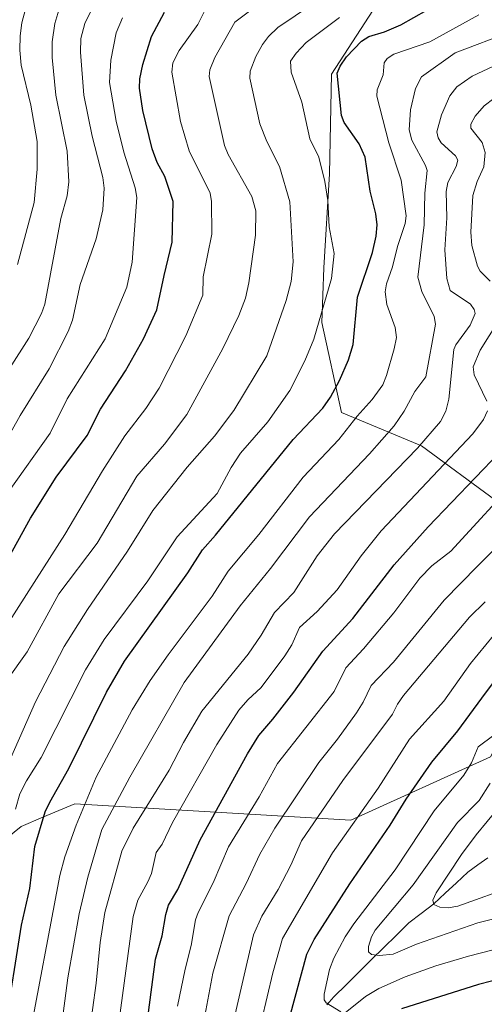
# Model space of a CAD drawing. Units: metres. Extents: x 664994 to 668453, y 4748920 to 4751316.
# Drawn here: x 665569 to 665689, y 4749272 to 4749529 of the extents above; entities that cross this region are included whole.
import ezdxf

# ---------------------------------------------------------------- set-up
doc = ezdxf.new("R2010")
doc.units = ezdxf.units.M
doc.header["$MEASUREMENT"] = 0
for name, color, linetype, lineweight in [('Arbolado forestal CxS', 92, 'Continuous', 0), ('Corriente natural lineal', 142, 'Continuous', 13), ('Curva de nivel maestra', 36, 'Continuous', 30), ('Curva de nivel normal', 36, 'Continuous', 0), ('Pastizal CxS', 92, 'Continuous', 0)]:
    doc.layers.add(name, color=color, linetype=linetype, lineweight=lineweight)

# ---------------------------------------------------------------- blocks, each defined once
blk = doc.blocks.new('*U156')
at = {"layer": 'Arbolado forestal CxS', "color": 92, "linetype": 'Continuous', "lineweight": 0}
blk.add_polyline3d([(665662.6497, 4749534.5691, 1152.8935), (665649.6447, 4749514.4263, 1149.8761), (665649.1355, 4749488.4819, 1153.3455), (665647.6091, 4749464.0637, 1154.5108), (665647.1003, 4749449.8197, 1152.9585), (665652.1871, 4749426.4187, 1144.7893), (665673.0445, 4749417.7703, 1132.1311), (665692.3757, 4749403.5261, 1117.6047), (665719.3377, 4749388.2643, 1097.8747), (665732.4977, 4749380.8641, 1088.9033), (665720.2615, 4749369.3869, 1088.3878), (665703.6253, 4749360.5723, 1093.0052), (665690.9363, 4749336.8759, 1089.2245), (665654.6813, 4749320.3977, 1103.0663), (665582.8397, 4749324.6245, 1143.9621), (665574.5843, 4749321.1139, 1148.2272), (665568.9517, 4749318.7187, 1150.9846), (665548.8519, 4749302.5653, 1162.1194)], dxfattribs=at)
blk = doc.blocks.new('*U166')
at = {"layer": 'Curva de nivel normal', "color": 36, "linetype": 'Continuous', "lineweight": 0}
blk.add_polyline3d([(665565.09, 4749356.65, 1165), (665570.5, 4749364.15, 1165), (665578.71, 4749379.26, 1165), (665588.66, 4749392.41, 1165), (665598.97, 4749409.89, 1165), (665606.15, 4749418.15, 1165), (665612.02, 4749425.93, 1165), (665621.38, 4749443.06, 1165), (665625.54, 4749451.68, 1165), (665627.21, 4749456.16, 1165), (665628.13, 4749460.13, 1165), (665629.82, 4749472.51, 1165), (665629.95, 4749478.84, 1165), (665628.92, 4749482.6, 1165), (665622.71, 4749493.5, 1165), (665621.79, 4749495.84, 1165), (665617.82, 4749513.8, 1165), (665617.97, 4749515.56, 1165), (665619.3, 4749518.77, 1165), (665624.49, 4749527.96, 1165), (665631.45, 4749533.13, 1165)], dxfattribs=at)
blk = doc.blocks.new('*U169')
at = {"layer": 'Curva de nivel normal', "color": 36, "linetype": 'Continuous', "lineweight": 0}
blk.add_polyline3d([(665615.64, 4749263.93, 1115), (665618.78, 4749280.56, 1115), (665623.03, 4749295.49, 1115), (665627.43, 4749303.87, 1115), (665630.96, 4749311.49, 1115), (665634.91, 4749318.29, 1115), (665646.35, 4749335.38, 1115), (665651.22, 4749341.42, 1115), (665656.14, 4749348.33, 1115), (665657.83, 4749351.06, 1115), (665659.93, 4749355.41, 1115), (665665.7, 4749361.48, 1115), (665678.89, 4749377.63, 1115), (665687.57, 4749386.45, 1115), (665700.47, 4749399.35, 1115)], dxfattribs=at)
blk = doc.blocks.new('*U172')
at = {"layer": 'Curva de nivel normal', "color": 36, "linetype": 'Continuous', "lineweight": 0}
blk.add_polyline3d([(665559.39, 4749362.05, 1170), (665570.92, 4749380, 1170), (665580.3, 4749394.68, 1170), (665590.04, 4749411.26, 1170), (665595.9, 4749420.3, 1170), (665601.33, 4749427.45, 1170), (665604.76, 4749432.7, 1170), (665611.71, 4749446.32, 1170), (665616.18, 4749456.97, 1170), (665616.24, 4749461.72, 1170), (665618.53, 4749472.77, 1170), (665618.41, 4749481.3, 1170), (665618.04, 4749483.46, 1170), (665612.61, 4749494.52, 1170), (665610.39, 4749502.11, 1170), (665608.12, 4749514.95, 1170), (665608.33, 4749517.38, 1170), (665609.96, 4749520.59, 1170), (665614.88, 4749527.35, 1170), (665617.09, 4749531.88, 1170)], dxfattribs=at)
blk = doc.blocks.new('*U178')
at = {"layer": 'Curva de nivel normal', "color": 36, "linetype": 'Continuous', "lineweight": 0}
blk.add_polyline3d([(665687.93, 4749529.87, 1145), (665675.19, 4749522.82, 1145), (665665.8, 4749519.59, 1145), (665664.12, 4749518.52, 1145), (665663.29, 4749517.35, 1145), (665663.09, 4749514.23, 1145), (665661.51, 4749510.32, 1145), (665661.37, 4749508.69, 1145), (665664.57, 4749496.57, 1145), (665667.76, 4749486.85, 1145), (665669.02, 4749477.61, 1145), (665668.74, 4749475.54, 1145), (665666.8, 4749469.63, 1145), (665665.52, 4749464.27, 1145), (665663.94, 4749459.87, 1145), (665663.58, 4749457.82, 1145), (665664, 4749454.48, 1145), (665666.15, 4749448.52, 1145), (665666.48, 4749445.95, 1145), (665665.91, 4749442.94, 1145), (665663.91, 4749436, 1145), (665662.93, 4749433.59, 1145), (665660.19, 4749429.76, 1145), (665656.27, 4749425.42, 1145), (665651.52, 4749419.42, 1145), (665642.21, 4749409.56, 1145), (665630.71, 4749394.67, 1145), (665622.72, 4749385.11, 1145), (665618.56, 4749378.61, 1145), (665607.12, 4749363.37, 1145), (665602.5, 4749356.66, 1145), (665597.78, 4749349.07, 1145), (665588.4, 4749331.57, 1145), (665583.19, 4749319.03, 1145), (665580.3, 4749310.8, 1145), (665578.96, 4749305.94, 1145), (665570.53, 4749261.37, 1145)], dxfattribs=at)
blk = doc.blocks.new('*U180')
at = {"layer": 'Curva de nivel normal', "color": 36, "linetype": 'Continuous', "lineweight": 0}
blk.add_polyline3d([(665567.47, 4749323.25, 1155), (665568.6, 4749327.2, 1155), (665570.29, 4749330.63, 1155), (665574.11, 4749336.64, 1155), (665585.67, 4749359.45, 1155), (665590.52, 4749367.35, 1155), (665601.89, 4749382.66, 1155), (665609.47, 4749394.1, 1155), (665619.86, 4749405.34, 1155), (665623.5, 4749412.1, 1155), (665625.92, 4749415.85, 1155), (665633.09, 4749424, 1155), (665638.79, 4749432.13, 1155), (665642.72, 4749439.86, 1155), (665645.03, 4749445.52, 1155), (665649.58, 4749461.31, 1155), (665650.35, 4749467.78, 1155), (665649, 4749474.75, 1155), (665648.63, 4749481.55, 1155), (665647.86, 4749486.54, 1155), (665646.34, 4749492.8, 1155), (665644.01, 4749497.57, 1155), (665641.9, 4749507.11, 1155), (665639.16, 4749514.94, 1155), (665638.92, 4749517.76, 1155), (665640.39, 4749519.86, 1155), (665643.07, 4749522.64, 1155), (665651.69, 4749529.19, 1155)], dxfattribs=at)
blk = doc.blocks.new('*U181')
at = {"layer": 'Curva de nivel normal', "color": 36, "linetype": 'Continuous', "lineweight": 0}
blk.add_polyline3d([(665564, 4749331.49, 1160), (665572.64, 4749351.15, 1160), (665580.06, 4749365.53, 1160), (665586.19, 4749375.14, 1160), (665596.56, 4749390.31, 1160), (665603.14, 4749400.93, 1160), (665612.04, 4749412.2, 1160), (665619.21, 4749420.25, 1160), (665624.24, 4749426.95, 1160), (665632.79, 4749441.13, 1160), (665637.84, 4749455.54, 1160), (665639.1, 4749460.5, 1160), (665639.64, 4749465.6, 1160), (665638.78, 4749481.19, 1160), (665636.1, 4749490.37, 1160), (665632.81, 4749496.93, 1160), (665631.01, 4749501.5, 1160), (665628.35, 4749513.34, 1160), (665628.5, 4749515.24, 1160), (665629.95, 4749519.01, 1160), (665631.68, 4749522.17, 1160), (665633.2, 4749524.26, 1160), (665635.66, 4749526.54, 1160), (665648.92, 4749535.56, 1160)], dxfattribs=at)
blk = doc.blocks.new('*U187')
at = {"layer": 'Curva de nivel normal', "color": 36, "linetype": 'Continuous', "lineweight": 0}
blk.add_polyline3d([(665579.31, 4749266.05, 1140), (665581.06, 4749279.35, 1140), (665583.98, 4749295.98, 1140), (665586.25, 4749305.54, 1140), (665589.89, 4749317.94, 1140), (665597.21, 4749331.52, 1140), (665611.31, 4749356.15, 1140), (665625.88, 4749376.16, 1140), (665633.76, 4749385.87, 1140), (665643.87, 4749399.24, 1140), (665659.48, 4749415.68, 1140), (665665.89, 4749422.91, 1140), (665668.55, 4749426.75, 1140), (665671.33, 4749431.87, 1140), (665674.17, 4749435.68, 1140), (665676.64, 4749449.36, 1140), (665676.33, 4749451.42, 1140), (665673.07, 4749457.9, 1140), (665672.08, 4749461.6, 1140), (665673.73, 4749475.24, 1140), (665673.92, 4749483.5, 1140), (665674.52, 4749489.37, 1140), (665674.1, 4749490.68, 1140), (665670.47, 4749497.23, 1140), (665669.81, 4749499.93, 1140), (665670.19, 4749505.12, 1140), (665671.44, 4749510.68, 1140), (665673.03, 4749513.71, 1140), (665681.78, 4749519.95, 1140), (665696.39, 4749525.53, 1140)], dxfattribs=at)
blk = doc.blocks.new('*U190')
at = {"layer": 'Curva de nivel normal', "color": 36, "linetype": 'Continuous', "lineweight": 0}
blk.add_polyline3d([(665595.3, 4749529.09, 1180), (665593.64, 4749525.13, 1180), (665592.23, 4749518.07, 1180), (665591.9, 4749512.25, 1180), (665593.64, 4749502.16, 1180), (665595.64, 4749494.14, 1180), (665598.53, 4749484.83, 1180), (665598.98, 4749482.35, 1180), (665597.78, 4749465.48, 1180), (665596.43, 4749459.04, 1180), (665590.78, 4749445.61, 1180), (665580.9, 4749429.93, 1180), (665576.42, 4749421.07, 1180), (665565.63, 4749405.75, 1180)], dxfattribs=at)
blk = doc.blocks.new('*U191')
at = {"layer": 'Curva de nivel normal', "color": 36, "linetype": 'Continuous', "lineweight": 0}
for points in [[(665592.9, 4749257.4, 1130), (665598.04, 4749295.35, 1130), (665599.25, 4749299.52, 1130), (665601.82, 4749304.37, 1130), (665602.79, 4749306.53, 1130), (665604.03, 4749311.94, 1130), (665605.61, 4749314.1, 1130), (665608.28, 4749319.74, 1130), (665619.84, 4749340.04, 1130), (665625.56, 4749348.94, 1130), (665627.85, 4749351.67, 1130), (665631.29, 4749354.91, 1130), (665637.5, 4749363.1, 1130), (665639.33, 4749366.01, 1130), (665641.31, 4749370.5, 1130), (665645.87, 4749374.66, 1130), (665651.08, 4749380.31, 1130), (665657.3, 4749389.12, 1130), (665662.52, 4749395.65, 1130), (665686.36, 4749420.89, 1130), (665689.15, 4749424.6, 1130), (665690.17, 4749426.86, 1130)], [(665690.04, 4749429.32, 1130), (665686.73, 4749436.2, 1130), (665686.47, 4749438.27, 1130), (665688.25, 4749442.59, 1130), (665692.95, 4749450.12, 1130)], [(665690.84, 4749460.55, 1130), (665688.32, 4749463.15, 1130), (665687.57, 4749464.45, 1130), (665686.12, 4749469.88, 1130), (665685.82, 4749473.35, 1130), (665686.38, 4749482.83, 1130), (665687.47, 4749486.49, 1130), (665689.26, 4749490.3, 1130), (665689.58, 4749494.04, 1130), (665688.77, 4749496.67, 1130), (665685.87, 4749500.4, 1130), (665685.81, 4749501.45, 1130), (665686.96, 4749503.48, 1130), (665689.31, 4749506.16, 1130), (665691.83, 4749508.09, 1130)]]:
    blk.add_polyline3d(points, dxfattribs=at)
blk = doc.blocks.new('*U192')
at = {"layer": 'Curva de nivel normal', "color": 36, "linetype": 'Continuous', "lineweight": 0}
blk.add_polyline3d([(665631.38, 4749268.15, 1105), (665634.32, 4749280.63, 1105), (665636.89, 4749289.58, 1105), (665649.85, 4749311.88, 1105), (665661.75, 4749328.72, 1105), (665669.88, 4749341.46, 1105), (665678.82, 4749351.31, 1105), (665685.79, 4749361.11, 1105), (665691.74, 4749368.44, 1105)], dxfattribs=at)
blk = doc.blocks.new('*U194')
at = {"layer": 'Curva de nivel normal', "color": 36, "linetype": 'Continuous', "lineweight": 0}
blk.add_polyline3d([(665689.58, 4749377.18, 1110), (665685.48, 4749373.15, 1110), (665668.3, 4749352.76, 1110), (665666.8, 4749350.53, 1110), (665665.45, 4749347.96, 1110), (665652.6, 4749330.67, 1110), (665641.82, 4749314.99, 1110), (665639.03, 4749308.67, 1110), (665635.72, 4749302.36, 1110), (665631.5, 4749295.42, 1110), (665629.31, 4749290.51, 1110), (665623.16, 4749263.92, 1110)], dxfattribs=at)
blk = doc.blocks.new('*U198')
at = {"layer": 'Curva de nivel normal', "color": 36, "linetype": 'Continuous', "lineweight": 0}
blk.add_polyline3d([(665585.54, 4749257.14, 1135), (665588.38, 4749277.95, 1135), (665589.44, 4749288.51, 1135), (665590.7, 4749296.37, 1135), (665595.13, 4749312.27, 1135), (665598.02, 4749318.33, 1135), (665607.39, 4749333.36, 1135), (665611.16, 4749340.6, 1135), (665615.92, 4749348.71, 1135), (665627.93, 4749363.59, 1135), (665631.29, 4749368.5, 1135), (665634.76, 4749374.38, 1135), (665639.8, 4749379.55, 1135), (665645.89, 4749389.16, 1135), (665650.42, 4749394.84, 1135), (665671.98, 4749417.1, 1135), (665677.99, 4749424.05, 1135), (665679.33, 4749426.78, 1135), (665680.1, 4749429.91, 1135), (665681.44, 4749442.81, 1135), (665681.97, 4749444.01, 1135), (665685.64, 4749449.16, 1135), (665686.95, 4749452.15, 1135), (665686.69, 4749453.23, 1135), (665685.73, 4749454.57, 1135), (665680.5, 4749458.18, 1135), (665679.6, 4749461.29, 1135), (665679.1, 4749468.73, 1135), (665679.65, 4749477.03, 1135), (665679.47, 4749483.94, 1135), (665679.91, 4749486.28, 1135), (665682.07, 4749490.37, 1135), (665682.49, 4749492.04, 1135), (665681.88, 4749493.19, 1135), (665678.11, 4749496.55, 1135), (665677.35, 4749497.9, 1135), (665677.04, 4749499.44, 1135), (665678.25, 4749503.84, 1135), (665680.38, 4749508.78, 1135), (665682.2, 4749511.12, 1135), (665686.19, 4749513.88, 1135), (665711.19, 4749525.61, 1135)], dxfattribs=at)
blk = doc.blocks.new('*U200')
at = {"layer": 'Curva de nivel normal', "color": 36, "linetype": 'Continuous', "lineweight": 0}
blk.add_polyline3d([(665609.61, 4749272, 1120), (665611.53, 4749281.61, 1120), (665613.16, 4749287.78, 1120), (665614.22, 4749294.46, 1120), (665614.93, 4749296.39, 1120), (665618.86, 4749304.06, 1120), (665622.84, 4749313.4, 1120), (665630.84, 4749326.47, 1120), (665635.55, 4749335.07, 1120), (665650.3, 4749353.84, 1120), (665653.34, 4749359.99, 1120), (665657.93, 4749364.91, 1120), (665665.79, 4749374.31, 1120), (665672.57, 4749383.33, 1120), (665675.72, 4749386.51, 1120), (665680.65, 4749390.31, 1120), (665699.12, 4749410.43, 1120)], dxfattribs=at)
blk = doc.blocks.new('*U201')
at = {"layer": 'Curva de nivel normal', "color": 36, "linetype": 'Continuous', "lineweight": 0}
blk.add_polyline3d([(665567.92, 4749464.95, 1195), (665572.31, 4749481.04, 1195), (665573.11, 4749489.72, 1195), (665573.08, 4749496.91, 1195), (665571.42, 4749506.36, 1195), (665568.89, 4749516.74, 1195), (665568.54, 4749520.64, 1195), (665568.64, 4749524.35, 1195), (665569.12, 4749527.76, 1195), (665570.96, 4749535.01, 1195)], dxfattribs=at)
blk = doc.blocks.new('*U202')
at = {"layer": 'Curva de nivel normal', "color": 36, "linetype": 'Continuous', "lineweight": 0}
blk.add_polyline3d([(665697.49, 4749303.36, 1085), (665682.49, 4749298, 1085), (665679.92, 4749297.56, 1085), (665677.8, 4749297.77, 1085), (665676.2, 4749298.46, 1085), (665675.94, 4749299.52, 1085), (665676.8, 4749301.45, 1085), (665683.45, 4749311.45, 1085), (665687.27, 4749316.57, 1085), (665698.72, 4749330.4, 1085)], dxfattribs=at)
blk = doc.blocks.new('*U210')
at = {"layer": 'Curva de nivel normal', "color": 36, "linetype": 'Continuous', "lineweight": 0}
blk.add_polyline3d([(665565.87, 4749437.9, 1190), (665570.9, 4749445.77, 1190), (665574.19, 4749452.17, 1190), (665575.1, 4749454.59, 1190), (665579.26, 4749476.88, 1190), (665580.91, 4749482.79, 1190), (665581.34, 4749486.38, 1190), (665580.84, 4749494.38, 1190), (665577.96, 4749508.92, 1190), (665576.94, 4749518.72, 1190), (665577.01, 4749522.83, 1190), (665577.68, 4749527.56, 1190), (665578.69, 4749531.03, 1190)], dxfattribs=at)
blk = doc.blocks.new('*U219')
at = {"layer": 'Curva de nivel normal', "color": 36, "linetype": 'Continuous', "lineweight": 0}
for points in [[(665823.26, 4749270.69, 1095), (665821.19, 4749282.94, 1095), (665819.29, 4749299.96, 1095), (665818.31, 4749303.51, 1095), (665815.83, 4749307.86, 1095), (665813.83, 4749309.73, 1095), (665810.72, 4749310.8, 1095), (665804.79, 4749311.34, 1095), (665798.7, 4749310.79, 1095), (665793.77, 4749309.33, 1095), (665785.21, 4749305.71, 1095), (665778.43, 4749304.21, 1095), (665771.19, 4749303.66, 1095), (665757.53, 4749303.28, 1095), (665751.58, 4749302.71, 1095), (665747.23, 4749301.9, 1095), (665714.48, 4749293.01, 1095), (665703.81, 4749289.76, 1095), (665685.28, 4749285.02, 1095), (665676.79, 4749282.46, 1095), (665668.8, 4749279.64, 1095), (665661.93, 4749276.6, 1095), (665658.48, 4749274.46, 1095), (665653.15, 4749270.29, 1095)], [(665652.04, 4749270.48, 1095), (665648.2, 4749272.83, 1095), (665647.72, 4749273.62, 1095), (665647.68, 4749275.12, 1095), (665649.06, 4749281.49, 1095), (665650.2, 4749284.49, 1095), (665653.13, 4749289.98, 1095), (665655.39, 4749293.37, 1095), (665666.21, 4749307.49, 1095), (665676.34, 4749322.78, 1095), (665684.06, 4749332.05, 1095), (665686.02, 4749335.24, 1095), (665687.78, 4749339.44, 1095), (665691.81, 4749342.5, 1095)]]:
    blk.add_polyline3d(points, dxfattribs=at)
blk = doc.blocks.new('*U220')
at = {"layer": 'Curva de nivel normal', "color": 36, "linetype": 'Continuous', "lineweight": 0}
blk.add_polyline3d([(665703.68, 4749297.62, 1090), (665687.63, 4749293.67, 1090), (665671.76, 4749288.07, 1090), (665665.67, 4749285.53, 1090), (665662.09, 4749285.18, 1090), (665659.98, 4749285.39, 1090), (665659.24, 4749286.11, 1090), (665659.24, 4749287.47, 1090), (665660.04, 4749290.02, 1090), (665660.97, 4749291.75, 1090), (665670.88, 4749303.59, 1090), (665682.41, 4749319.77, 1090), (665688, 4749325.49, 1090), (665690.87, 4749329.95, 1090)], dxfattribs=at)
blk = doc.blocks.new('*U222')
at = {"layer": 'Curva de nivel normal', "color": 36, "linetype": 'Continuous', "lineweight": 0}
blk.add_polyline3d([(665587.3, 4749531.35, 1185), (665585.43, 4749527.56, 1185), (665584.45, 4749523.73, 1185), (665584.32, 4749520.15, 1185), (665585.18, 4749508.93, 1185), (665587.37, 4749498.31, 1185), (665590.15, 4749487.53, 1185), (665590.5, 4749484.78, 1185), (665590.15, 4749479.16, 1185), (665588.38, 4749471.6, 1185), (665584.25, 4749459.73, 1185), (665582.22, 4749450.45, 1185), (665581.15, 4749447.46, 1185), (665576.17, 4749437.81, 1185), (665568.63, 4749425.63, 1185), (665562.78, 4749415.2, 1185)], dxfattribs=at)
blk = doc.blocks.new('*U229')
at = {"layer": 'Curva de nivel maestra', "color": 36, "linetype": 'Continuous', "lineweight": 30}
blk.add_polyline3d([(665564.73, 4749266.2, 1150), (665569.02, 4749293.03, 1150), (665571.13, 4749302.6, 1150), (665572.48, 4749313.55, 1150), (665575.19, 4749322.51, 1150), (665576.33, 4749325.05, 1150), (665581.3, 4749333.82, 1150), (665591.12, 4749353.66, 1150), (665595.79, 4749361.71, 1150), (665612.27, 4749384.7, 1150), (665616.11, 4749390.72, 1150), (665619.49, 4749394.49, 1150), (665639.64, 4749419.4, 1150), (665647.35, 4749427.56, 1150), (665649.33, 4749430.41, 1150), (665651.68, 4749434.74, 1150), (665654, 4749440.07, 1150), (665655.29, 4749444.14, 1150), (665656.4, 4749456.4, 1150), (665660.24, 4749468, 1150), (665661.27, 4749472.31, 1150), (665661.52, 4749475.26, 1150), (665661.18, 4749478.12, 1150), (665659.64, 4749483.97, 1150), (665658.35, 4749492.86, 1150), (665656.83, 4749496.32, 1150), (665652.93, 4749501.88, 1150), (665652.26, 4749503.63, 1150), (665651.09, 4749514.64, 1150), (665651.84, 4749516.54, 1150), (665653.48, 4749518.93, 1150), (665657.38, 4749523.04, 1150), (665659.35, 4749524.2, 1150), (665663.39, 4749525.4, 1150), (665667.64, 4749527.25, 1150), (665687.95, 4749538.75, 1150)], dxfattribs=at)
blk = doc.blocks.new('*U231')
at = {"layer": 'Curva de nivel maestra', "color": 36, "linetype": 'Continuous', "lineweight": 30}
blk.add_polyline3d([(665560.45, 4749379.28, 1175), (665571.36, 4749398.92, 1175), (665577.98, 4749409.56, 1175), (665586.04, 4749420.41, 1175), (665589.56, 4749427.26, 1175), (665596.06, 4749437.25, 1175), (665600.7, 4749445.56, 1175), (665604.2, 4749453.09, 1175), (665606.07, 4749462.06, 1175), (665608.2, 4749470.74, 1175), (665608.44, 4749481.31, 1175), (665606.31, 4749487.78, 1175), (665604.26, 4749491.47, 1175), (665603.01, 4749495.01, 1175), (665600.53, 4749504.98, 1175), (665599.71, 4749510.8, 1175), (665599.81, 4749513.2, 1175), (665600.56, 4749516.91, 1175), (665602.79, 4749524.18, 1175), (665606.22, 4749530.58, 1175)], dxfattribs=at)
blk = doc.blocks.new('*U234')
at = {"layer": 'Curva de nivel maestra', "color": 36, "linetype": 'Continuous', "lineweight": 30}
blk.add_polyline3d([(665599.52, 4749251.15, 1125), (665603.88, 4749284.23, 1125), (665605.59, 4749290.25, 1125), (665606.54, 4749295.82, 1125), (665607.27, 4749298.27, 1125), (665609.63, 4749302.29, 1125), (665615.44, 4749315.21, 1125), (665627.73, 4749337.61, 1125), (665630.74, 4749342.43, 1125), (665634.32, 4749346.64, 1125), (665639.79, 4749353.65, 1125), (665647.32, 4749364.36, 1125), (665655.14, 4749372.84, 1125), (665665.9, 4749386.76, 1125), (665674.73, 4749396.64, 1125), (665693.26, 4749415.91, 1125)], dxfattribs=at)
blk = doc.blocks.new('*U243')
at = {"layer": 'Curva de nivel maestra', "color": 36, "linetype": 'Continuous', "lineweight": 30}
for points in [[(665813.94, 4749266.5, 1100), (665810.98, 4749282.54, 1100), (665809.68, 4749293.44, 1100), (665808.1, 4749296.56, 1100), (665806.36, 4749298.84, 1100), (665804.44, 4749299.87, 1100), (665801.57, 4749300.26, 1100), (665798.42, 4749299.67, 1100), (665789.01, 4749295.96, 1100), (665777.7, 4749292.37, 1100), (665770.85, 4749291.97, 1100), (665759.54, 4749293.17, 1100), (665754.94, 4749293.17, 1100), (665746.77, 4749292.28, 1100), (665738.52, 4749290.59, 1100), (665687.85, 4749277.62, 1100), (665667.86, 4749271.26, 1100)], [(665637.43, 4749264.07, 1100), (665643.19, 4749285.48, 1100), (665645.13, 4749289.3, 1100), (665654.36, 4749303.84, 1100), (665664.9, 4749319.08, 1100), (665669.04, 4749325.83, 1100), (665675.68, 4749335.48, 1100), (665682.45, 4749343.61, 1100), (665688.72, 4749352.06, 1100), (665693.31, 4749358.25, 1100)]]:
    blk.add_polyline3d(points, dxfattribs=at)

msp = doc.modelspace()

# ---------------------------------------------------------------- linework, layer by layer
at = {"layer": 'Arbolado forestal CxS', "color": 92, "linetype": 'Continuous', "lineweight": 0}
for points in [[(665805.91, 4749459.47, 1078.82), (665800.41, 4749476.87, 1085.48), (665805.12, 4749489.83, 1082.44), (665802.95, 4749496.86, 1085.14), (665800.41, 4749505.13, 1086.24), (665786.28, 4749503.95, 1090.77), (665767.44, 4749520.44, 1102.9), (665749.78, 4749538.1, 1115.75), (665741.54, 4749552.23, 1126.2), (665726.23, 4749552.23, 1132.02), (665700.33, 4749554.58, 1148.42), (665680.31, 4749548.7, 1154.52), (665662.65, 4749534.57, 1152.89), (665649.64, 4749514.43, 1149.88), (665649.14, 4749488.48, 1153.35), (665647.61, 4749464.06, 1154.51), (665647.1, 4749449.82, 1152.96), (665652.19, 4749426.42, 1144.79), (665673.04, 4749417.77, 1132.13), (665692.38, 4749403.53, 1117.6), (665719.34, 4749388.26, 1097.87), (665732.5, 4749380.86, 1088.9)], [(665419.95, 4749115.98, 1189.98), (665459.12, 4749091.89, 1163.07), (665494.28, 4749087.49, 1140.33), (665511.86, 4749095.18, 1142.48), (665522.84, 4749111.66, 1140.03), (665523.94, 4749125.94, 1134.22), (665508.56, 4749147.92, 1137.46), (665493.18, 4749173.19, 1154.54), (665476.7, 4749181.97, 1165.71), (665471.21, 4749201.75, 1175.22), (665490.71, 4749235.72, 1185.63), (665501.97, 4749247.94, 1184.14), (665548.85, 4749302.57, 1162.12), (665568.95, 4749318.72, 1150.98), (665574.58, 4749321.11, 1148.23), (665582.84, 4749324.62, 1143.96), (665654.68, 4749320.4, 1103.07), (665690.94, 4749336.88, 1089.22), (665703.63, 4749360.57, 1093.01), (665720.26, 4749369.39, 1088.39), (665732.5, 4749380.86, 1088.9)], [(665419.95, 4749115.98, 1189.98), (665459.12, 4749091.89, 1163.07), (665494.28, 4749087.49, 1140.33), (665511.86, 4749095.18, 1142.48), (665522.84, 4749111.66, 1140.03), (665523.94, 4749125.94, 1134.22), (665508.56, 4749147.92, 1137.46), (665493.18, 4749173.19, 1154.54), (665476.7, 4749181.97, 1165.71), (665471.21, 4749201.75, 1175.22), (665490.71, 4749235.72, 1185.63), (665501.97, 4749247.94, 1184.14), (665548.85, 4749302.57, 1162.12), (665568.95, 4749318.72, 1150.98), (665574.58, 4749321.11, 1148.23), (665582.84, 4749324.62, 1143.96), (665654.68, 4749320.4, 1103.07), (665690.94, 4749336.88, 1089.22), (665703.63, 4749360.57, 1093.01), (665720.26, 4749369.39, 1088.39), (665732.5, 4749380.86, 1088.9)], [(665548.85, 4749302.57, 1162.12), (665568.95, 4749318.72, 1150.98), (665574.58, 4749321.11, 1148.23), (665582.84, 4749324.62, 1143.96), (665654.68, 4749320.4, 1103.07), (665690.94, 4749336.88, 1089.22)]]:
    msp.add_polyline3d(points, dxfattribs=at)
at = {"layer": 'Corriente natural lineal', "color": 142, "linetype": 'Continuous', "lineweight": 13}
msp.add_polyline3d([(665648.41, 4749272.3, 1095), (665650.24, 4749274.37, 1094.3), (665653.48, 4749277.58, 1093.07), (665656.72, 4749280.79, 1091.62), (665659.96, 4749284, 1090.36), (665663.2, 4749287.21, 1089.21), (665666.44, 4749290.41, 1087.66), (665669.69, 4749293.62, 1086.74), (665672.96, 4749296.1, 1086.1), (665676.23, 4749298.58, 1084.73), (665679.18, 4749301.34, 1084.31), (665682.12, 4749304.09, 1082.98), (665685.06, 4749306.85, 1082.12), (665687.64, 4749308.72, 1080.97), (665690.23, 4749310.59, 1080.48)], dxfattribs=at)
at = {"layer": 'Pastizal CxS', "color": 92, "linetype": 'Continuous', "lineweight": 0}
for points in [[(665805.91, 4749459.47, 1078.82), (665800.41, 4749476.87, 1085.48), (665805.12, 4749489.83, 1082.44), (665802.95, 4749496.86, 1085.14), (665800.41, 4749505.13, 1086.24), (665786.28, 4749503.95, 1090.77), (665767.44, 4749520.44, 1102.9), (665749.78, 4749538.1, 1115.75), (665741.54, 4749552.23, 1126.2), (665726.23, 4749552.23, 1132.02), (665700.33, 4749554.58, 1148.42), (665680.31, 4749548.7, 1154.52), (665662.65, 4749534.57, 1152.89), (665649.64, 4749514.43, 1149.88), (665649.14, 4749488.48, 1153.35), (665647.61, 4749464.06, 1154.51), (665647.1, 4749449.82, 1152.96), (665652.19, 4749426.42, 1144.79), (665673.04, 4749417.77, 1132.13), (665692.38, 4749403.53, 1117.6), (665719.34, 4749388.26, 1097.87), (665732.5, 4749380.86, 1088.9)], [(665692.38, 4749403.53, 1117.6), (665673.04, 4749417.77, 1132.13), (665652.19, 4749426.42, 1144.79), (665647.1, 4749449.82, 1152.96), (665647.61, 4749464.06, 1154.51), (665649.14, 4749488.48, 1153.35), (665649.64, 4749514.43, 1149.88), (665662.65, 4749534.57, 1152.89)]]:
    msp.add_polyline3d(points, dxfattribs=at)

# ---------------------------------------------------------------- block references
at = {"layer": 'Arbolado forestal CxS', "color": 92, "linetype": 'Continuous', "lineweight": 0}
msp.add_blockref('*U156', (0, 0), dxfattribs=at)
at = {"layer": 'Curva de nivel maestra', "color": 36, "linetype": 'Continuous', "lineweight": 30}
for name in ['*U234', '*U229', '*U243', '*U231']:
    msp.add_blockref(name, (0, 0), dxfattribs=at)
at = {"layer": 'Curva de nivel normal', "color": 36, "linetype": 'Continuous', "lineweight": 0}
for name in ['*U219', '*U220', '*U202', '*U169', '*U200', '*U191', '*U198', '*U187', '*U178', '*U194', '*U192', '*U180', '*U181', '*U166', '*U172', '*U190', '*U222', '*U210', '*U201']:
    msp.add_blockref(name, (0, 0), dxfattribs=at)

doc.saveas('drawing.dxf')
